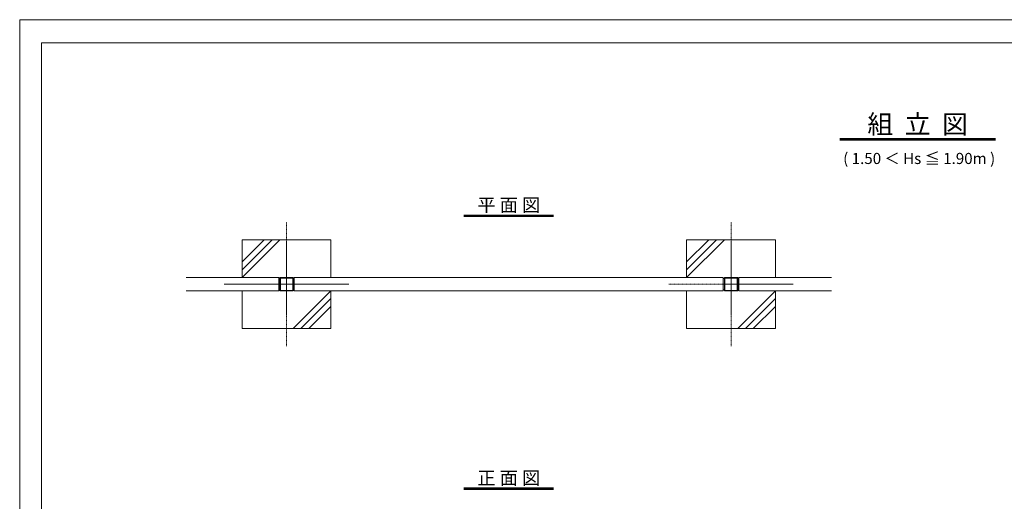
# Model space of a CAD drawing. Units: millimetres. Extents: x 0 to 29200, y 0 to 5940.
# Drawn here: x 20800 to 25230, y 3771 to 5940 of the extents above; entities that cross this region are included whole.
import ezdxf
from ezdxf.enums import TextEntityAlignment as Align

# ---------------------------------------------------------------- set-up
doc = ezdxf.new("R2010")
doc.units = ezdxf.units.MM
doc.linetypes.add('CENTER', pattern=[2, 1.25, -0.25, 0.25, -0.25])
for name, color, linetype, lineweight in [('1', 1, 'Continuous', 13), ('C-TTL', 7, 'Continuous', 20), ('D-STR（基礎）', 7, 'Continuous', 9)]:
    doc.layers.add(name, color=color, linetype=linetype, lineweight=lineweight)
doc.layers.add('D-STR-TXT', color=7, linetype='Continuous')
doc.layers.add('WORK', color=241, linetype='Continuous', lineweight=9, plot=False)
doc.styles.add('MS_G', font='txt')

msp = doc.modelspace()

# ---------------------------------------------------------------- linework, layer by layer
at = {"layer": '1'}
for p, q in [((21965.53, 4778.79), (21548.53, 4778.79)), ((21965.53, 4778.79), (21965.53, 4718.79)), ((21970.53, 4773.79), (21965.53, 4773.79)), ((21970.53, 4778.79), (21970.53, 4718.79)), ((22030.53, 4778.79), (21970.53, 4778.79)), ((21972.83, 4776.49), (21972.83, 4721.09)), ((22028.23, 4776.49), (21972.83, 4776.49)), ((22028.23, 4721.09), (22028.23, 4776.49)), ((22030.53, 4718.79), (22030.53, 4778.79)), ((22030.53, 4773.79), (22035.53, 4773.79)), ((22035.53, 4778.79), (22035.53, 4718.79)), ((22035.53, 4778.79), (23965.53, 4778.79)), ((23965.53, 4778.79), (23965.53, 4718.79)), ((23970.53, 4773.79), (23965.53, 4773.79)), ((23970.53, 4778.79), (23970.53, 4718.79)), ((24030.53, 4778.79), (23970.53, 4778.79)), ((23972.83, 4776.49), (23972.83, 4721.09)), ((24028.23, 4776.49), (23972.83, 4776.49)), ((24028.23, 4721.09), (24028.23, 4776.49)), ((24030.53, 4718.79), (24030.53, 4778.79)), ((24030.53, 4773.79), (24035.53, 4773.79)), ((24035.53, 4778.79), (24035.53, 4718.79)), ((24452.53, 4778.79), (24035.53, 4778.79)), ((21965.53, 4718.79), (21548.53, 4718.79)), ((21970.53, 4723.79), (21965.53, 4723.79)), ((21970.53, 4718.79), (22030.53, 4718.79)), ((21972.83, 4721.09), (22028.23, 4721.09)), ((22030.53, 4723.79), (22035.53, 4723.79)), ((22035.53, 4718.79), (23965.53, 4718.79)), ((23970.53, 4723.79), (23965.53, 4723.79)), ((23970.53, 4718.79), (24030.53, 4718.79)), ((23972.83, 4721.09), (24028.23, 4721.09)), ((24030.53, 4723.79), (24035.53, 4723.79)), ((24452.53, 4718.79), (24035.53, 4718.79))]:
    msp.add_line(p, q, dxfattribs=at)
at = {"layer": 'C-TTL', "linetype": 'Continuous'}
msp.add_lwpolyline([(20898.79, 5836.44), (29096.75, 5836.44), (29096.75, 420.07), (20898.79, 420.07)], close=True, dxfattribs=at)
at = {"layer": 'D-STR-TXT'}
for p, q in [((24489.92, 5405.56), (25189.92, 5405.56)), ((24489.92, 5399.56), (25189.92, 5399.56)), ((22798.64, 5060.11), (23202.42, 5060.11)), ((22798.64, 5055.11), (23202.42, 5055.11)), ((22798.64, 3831.03), (23202.42, 3831.03)), ((22798.64, 3826.03), (23202.42, 3826.03))]:
    msp.add_line(p, q, dxfattribs=at)
at = {"layer": 'D-STR（基礎）', "color": 8, "linetype": 'CENTER'}
for p, q in [((22000.53, 5028.79), (22000.53, 4468.79)), ((24000.53, 5028.79), (24000.53, 4468.79)), ((21720.53, 4748.79), (22280.53, 4748.79)), ((23720.53, 4748.79), (24280.53, 4748.79))]:
    msp.add_line(p, q, dxfattribs=at)
at = {"layer": 'D-STR（基礎）'}
for p, q in [((22200.53, 4948.79), (21800.53, 4948.79)), ((21800.53, 4948.79), (21800.53, 4778.79)), ((22200.53, 4778.79), (22200.53, 4948.79)), ((24200.53, 4948.79), (23800.53, 4948.79)), ((23800.53, 4948.79), (23800.53, 4778.79)), ((24200.53, 4778.79), (24200.53, 4948.79)), ((21800.53, 4718.79), (21800.53, 4548.79)), ((22200.53, 4548.79), (22200.53, 4718.79)), ((23800.53, 4718.79), (23800.53, 4548.79)), ((24200.53, 4548.79), (24200.53, 4718.79)), ((21800.53, 4548.79), (22200.53, 4548.79)), ((23800.53, 4548.79), (24200.53, 4548.79))]:
    msp.add_line(p, q, dxfattribs=at)
at = {"layer": 'D-STR（基礎）', "color": 8}
for p, q in [((21900.53, 4948.79), (21800.53, 4848.79)), ((21935.53, 4948.79), (21800.53, 4813.79)), ((21970.53, 4948.79), (21800.53, 4778.79)), ((23900.53, 4948.79), (23800.53, 4848.79)), ((23935.53, 4948.79), (23800.53, 4813.79)), ((23970.53, 4948.79), (23800.53, 4778.79)), ((22200.53, 4718.79), (22030.53, 4548.79)), ((24200.53, 4718.79), (24030.53, 4548.79)), ((22200.53, 4683.79), (22065.53, 4548.79)), ((24200.53, 4683.79), (24065.53, 4548.79)), ((22200.53, 4648.79), (22100.53, 4548.79)), ((24200.53, 4648.79), (24100.53, 4548.79))]:
    msp.add_line(p, q, dxfattribs=at)
at = {"layer": 'WORK'}
msp.add_lwpolyline([(20800, 0), (29200, 0), (29200, 5940), (20800, 5940)], close=True, dxfattribs=at)

# ---------------------------------------------------------------- texts
at = {"layer": 'D-STR-TXT', "style": 'MS_G'}
for s, height, p in [('組  立  図', 85, (24839.92, 5469.15)), ('( 1.50 ＜ Hs ≦ 1.90m )', 50, (24846.88, 5315)), ('平 面 図', 60, (23000.55, 5105.31)), ('正 面 図', 60, (23000.55, 3876.23))]:
    msp.add_text(s, height=height, dxfattribs=at).set_placement(p, align=Align.MIDDLE_CENTER)

doc.saveas('drawing.dxf')
